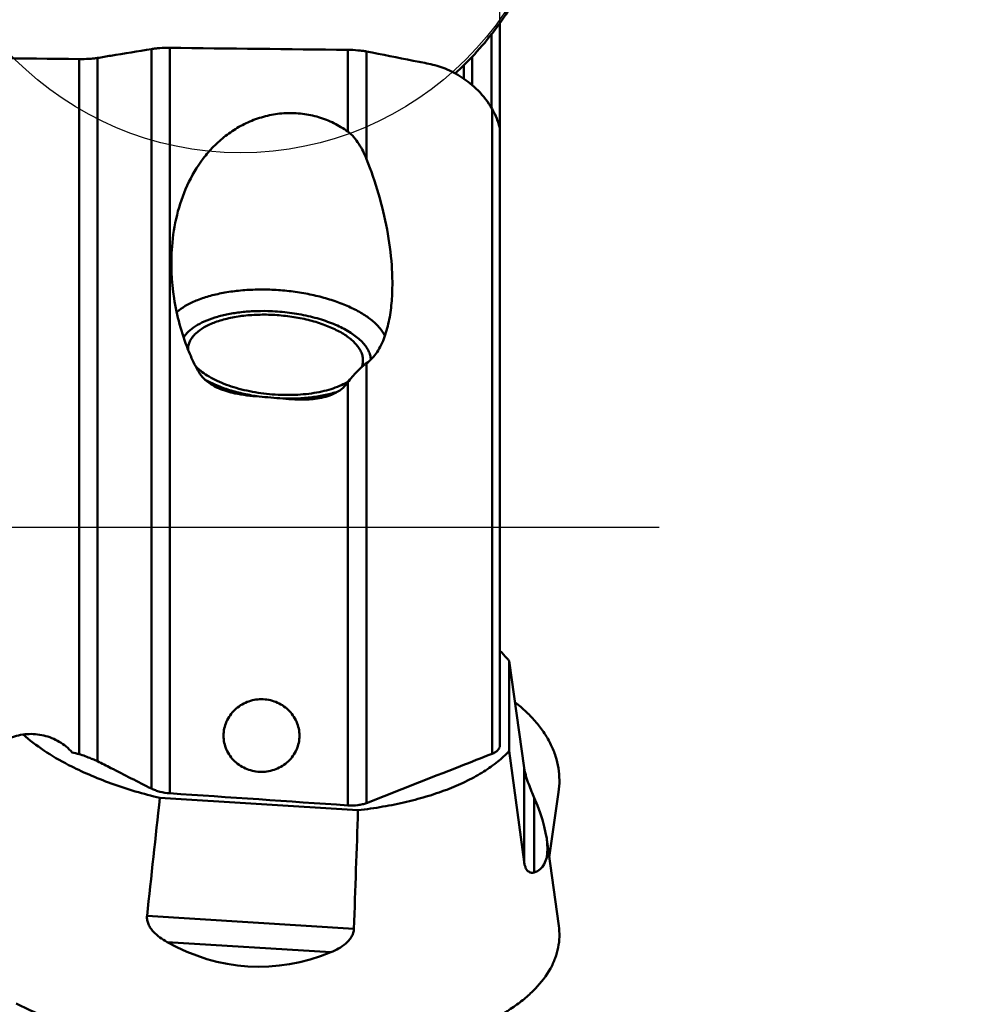
# Model space of a CAD drawing. Units: millimetres. Extents: x -232 to 92, y -27 to 86.
# Drawn here: x 41 to 58, y -9 to 10 of the extents above; entities that cross this region are included whole.
import ezdxf

# ---------------------------------------------------------------- set-up
doc = ezdxf.new("R2010")
doc.units = ezdxf.units.MM
doc.linetypes.add('CENTER', pattern=[50.8, 31.75, -6.35, 6.35, -6.35])
for name, color, linetype, lineweight in [('1', 4, 'Continuous', 50), ('2', 7, 'Continuous', 25), ('4', 2, 'CENTER', 25), ('cut', 1, 'Continuous', 25), ('nocut', 7, 'Continuous', 25)]:
    doc.layers.add(name, color=color, linetype=linetype, lineweight=lineweight)
doc.styles.add('simplex', font='txt.shx', dxfattribs={"height": 3.5})
doc.dimstyles.new('\\M+18352\\M+18373\\M+1815B - ISO-25', dxfattribs={"dimscale": 0, "dimtxt": 3.5, "dimasz": 3.5, "dimexe": 1.5, "dimexo": 0, "dimgap": 2.3, "dimtad": 1, "dimdsep": 46, "dimtxsty": 'simplex', "dimcen": 0.09, "dimclrd": 256, "dimclre": 256, "dimclrt": 256, "dimadec": 0, "dimazin": 0, "dimtfac": 1, "dimtofl": 0, "dimtmove": 0, "dimatfit": 3, "dimfxl": 1, "dimtolj": 1, "dimlwd": -1, "dimlwe": -1, "dimarcsym": 0})

# ---------------------------------------------------------------- blocks, each defined once
blk = doc.blocks.new('*D12')
at = {"layer": '2'}
for p, q in [((50.8, 13.05), (78.764, 13.05)), ((77.264, 9.55), (77.264, -13.05))]:
    blk.add_line(p, q, dxfattribs=at)
blk.add_solid([(76.68, 9.55), (77.847, 9.55), (77.264, 13.05)], dxfattribs=at)
at = {"layer": 'Defpoints', "color": 0}
for p in [(50.8, 13.05), (50.8, -13.05), (77.264, -13.05)]:
    blk.add_point(p, dxfattribs=at)
at = {"layer": '2', "insert": (73.214, -9.776), "char_height": 3.5, "attachment_point": 5, "rotation": 90, "style": 'simplex'}
blk.add_mtext('\\A1;%%C26.1 [%%C1.028"]', dxfattribs=at)
blk = doc.blocks.new('_None')
blk = doc.blocks.new('*D13')
at = {"layer": '2'}
for p, q in [((44.8, 19.05), (90.791, 19.05)), ((89.291, 15.55), (89.291, -19.05))]:
    blk.add_line(p, q, dxfattribs=at)
blk.add_solid([(88.708, 15.55), (89.875, 15.55), (89.291, 19.05)], dxfattribs=at)
at = {"layer": 'Defpoints', "color": 0}
for p in [(44.8, 19.05), (44.8, -19.05), (89.291, -19.05)]:
    blk.add_point(p, dxfattribs=at)
at = {"layer": '2', "insert": (85.241, -4.925), "char_height": 3.5, "attachment_point": 5, "rotation": 90, "style": 'simplex'}
blk.add_mtext('\\A1;%%C38.1 [%%C1.500"]', dxfattribs=at)

msp = doc.modelspace()

# ---------------------------------------------------------------- linework, layer by layer
at = {"layer": '1'}
for p, q in [((49.67878839, 9.49028411), (49.67878839, -4.10631802)), ((49.52093036, 7.89832032), (49.52093036, 9.27888434)), ((43.12469349, -4.91610453), (43.12469349, 9.00264772)), ((43.46884599, 9.02422061), (43.46884599, -5.00306209)), ((46.81701108, 7.44918408), (46.81701108, 8.98689229)), ((47.17033398, 8.95592008), (47.17033398, 6.93108877)), ((41.76254344, -4.26727929), (41.76254344, 8.81246821)), ((42.10669594, 8.83432372), (42.10669594, -4.39910878)), ((49.15785804, 8.85771384), (49.15785804, 8.32406021)), ((49, 8.69693408), (49, 8.44484299)), ((49.5321113, -4.25986071), (49.5321113, 7.87934389)), ((47.17033398, 3.0906605), (47.17033398, -5.18754283)), ((46.81701108, 2.72654934), (46.78650806, 2.68777699)), ((46.81118555, 2.73649627), (46.79937767, 2.72958511)), ((46.82172754, 2.74284221), (46.81118555, 2.73649627)), ((46.81701108, -5.23095555), (46.81701108, 2.72654934)), ((46.83778804, 2.75284871), (46.82172754, 2.74284221)), ((49.8533621, -4.20703957), (49.8533621, -2.51038187)), ((50.13609333, -4.52455071), (49.8533621, -2.51038187)), ((49.8533621, -4.20703957), (50.13609333, -6.29624278)), ((50.13609333, -6.29624278), (50.13609333, -4.52455071)), ((50.78455972, -4.98422744), (50.61014791, -6.20948394)), ((47.01070954, -5.32361602), (43.28260349, -5.09133546)), ((50.32636259, -6.49224257), (50.32636259, -5.09009731)), ((50.78798553, -7.49598541), (50.56347407, -5.87183908)), ((43.04130761, -7.31133892), (46.93428845, -7.55389205)), ((43.4185025, -7.80346229), (46.49946939, -7.99542269))]:
    msp.add_line(p, q, dxfattribs=at)
for centre, major_axis, ratio, start_param, end_param in [((557.89302947, 0), (-1468.59246819, 17.52157507), 0.0020983005, -1.2153301402, -1.2128971851), ((557.89302947, 0), (-1366.1908924, 16.29983593), 0.0020983005, -1.1833652417, -1.1808347812), ((190.91005541, 0), (-254.41536458, 15.86734124), 0.0316232254, 0.9627028743, 0.9648328717), ((54.66541898, 0), (-61.74151038, 14.94957678), 0.1149985943, 1.3860574897, 1.3881826906), ((90.56094623, 0), (-254.41536458, 15.86734124), 0.0316232254, 1.3865960785, 1.3999712442), ((46.18745845, -1.54885215), (4.25501829, -4.8780142), 0.2206755805, -0.0914698457, 0.5870432797), ((45.27016615, -1.90915892), (-0.25557472, -6.3561667), 0.7290170298, -0.3553235085, 0.3231896169)]:
    msp.add_ellipse(centre, major_axis=major_axis, ratio=ratio, start_param=start_param, end_param=end_param, dxfattribs=at)
for points, knots in [([(40.58230987, 17.22750876), (40.72073635, 17.36627326), (41.01139924, 17.63036553), (41.48389428, 17.98166172), (41.98857669, 18.28488016), (42.69699669, 18.62082559), (43.63927365, 18.90758495), (44.61938457, 19.00417473), (45.40221151, 18.96556633), (45.98421073, 18.87904154), (46.55493929, 18.73570548), (47.29295736, 18.47105559), (48.16170865, 18.00566849), (49.07437805, 17.25463044), (49.82347434, 16.33969345), (50.28752741, 15.46903422), (50.55146675, 14.72936613), (50.69444115, 14.15726587), (50.78074759, 13.57387156), (50.81925668, 12.78917535), (50.72293792, 11.80687241), (50.43693026, 10.86228312), (50.10177216, 10.15203152), (49.7993096, 9.64612221), (49.44888461, 9.17247176), (49.1853811, 8.88102506), (49.04692153, 8.74222739)], [0, 0, 0, 0, 0.0312643803, 0.0625233039, 0.0937735867, 0.1250184374, 0.1874173728, 0.249804988, 0.2810358706, 0.3122682073, 0.3435034007, 0.3747427467, 0.4371627618, 0.4996102694, 0.5620874975, 0.6245921487, 0.6558904461, 0.6871928966, 0.7184982115, 0.7498049891, 0.8123420177, 0.8748676194, 0.9061608503, 0.937447083, 0.9687281446, 1, 1, 1, 1]), ([(42.10669594, 8.83432372), (42.19137489, 8.84839619), (42.5306738, 8.90470721), (42.87001924, 8.96073777), (43.12469349, 9.00264772)], [0, 0, 0, 0, 0.2495793668, 1, 1, 1, 1]), ([(43.46884599, 9.02422061), (43.40653467, 9.02491514), (43.31607095, 9.02294253), (43.20138153, 9.01348176), (43.14905068, 9.00665601), (43.12469349, 9.00264772)], [0, 0, 0, 0, 0.5416076772, 0.7854539715, 1, 1, 1, 1]), ([(47.17033398, 8.95592008), (47.14561276, 8.96076264), (47.09220138, 8.96924512), (46.97451024, 8.98197805), (46.8813174, 8.98617516), (46.81701108, 8.98689229)], [0, 0, 0, 0, 0.2128476479, 0.4566205359, 1, 1, 1, 1]), ([(48.34131598, 8.72552698), (48.24393188, 8.74477865), (47.8536551, 8.82183302), (47.46330785, 8.89853035), (47.17033398, 8.95592008)], [0, 0, 0, 0, 0.2495377362, 1, 1, 1, 1]), ([(42.10669594, 8.83432372), (42.08239429, 8.83028512), (42.03014407, 8.82339141), (41.91545739, 8.81379724), (41.82493407, 8.81177726), (41.76254344, 8.81246821)], [0, 0, 0, 0, 0.2140979782, 0.4577406896, 1, 1, 1, 1]), ([(49.5321113, 7.87934389), (49.46021239, 8.00361822), (49.28913434, 8.22313785), (49.02664205, 8.43571567), (48.81090898, 8.56164278), (48.60582541, 8.65635585), (48.44668562, 8.70469667), (48.34131598, 8.72552698)], [0, 0, 0, 0, 0.2869163203, 0.5490114171, 0.6701921184, 0.7853559808, 1, 1, 1, 1]), ([(43.51236476, 5.28911255), (43.52787478, 5.48674169), (43.58853961, 5.8791759), (43.77942874, 6.44275869), (44.03136091, 6.871533), (44.29040984, 7.17207715), (44.51475489, 7.3728223), (44.76731498, 7.54236855), (45.04510947, 7.67459318), (45.34294315, 7.76343502), (45.6532628, 7.80376662), (45.96649178, 7.7923336), (46.27203646, 7.7285584), (46.5595638, 7.61497415), (46.73495749, 7.50864185), (46.81701108, 7.44918408)], [0, 0, 0, 0, 0.1228681283, 0.2448749585, 0.3668219379, 0.4282771279, 0.4902318058, 0.5528401205, 0.6161792313, 0.6801970245, 0.7446797785, 0.8092714599, 0.8735585623, 0.9371944198, 1, 1, 1, 1]), ([(49.5321113, 7.87934389), (49.54285512, 7.86077363), (49.58345949, 7.786355), (49.61676676, 7.7079612), (49.63718372, 7.64803679)], [0, 0, 0, 0, 0.2531134527, 1, 1, 1, 1]), ([(49.67878839, 7.50636596), (49.67878839, 7.50863155), (49.67794258, 7.51450365), (49.67564713, 7.52514654), (49.67186508, 7.53951418), (49.66454743, 7.56476076), (49.6529179, 7.60134904), (49.64269774, 7.63185298), (49.63718372, 7.64803679)], [0, 0, 0, 0, 0.045970168, 0.1196903715, 0.221141779, 0.3472306517, 0.6530836076, 1, 1, 1, 1]), ([(46.81701108, 7.44918408), (46.85914967, 7.41864956), (46.93559793, 7.34530301), (47.02935681, 7.21751783), (47.10746707, 7.07821663), (47.1506572, 6.98066718), (47.17033398, 6.93108877)], [0, 0, 0, 0, 0.2461297257, 0.4960805206, 0.7477133604, 1, 1, 1, 1]), ([(47.17033398, 6.93108877), (47.25542518, 6.71668955), (47.4059443, 6.28101094), (47.56803248, 5.61225574), (47.64378764, 5.04746325), (47.66117536, 4.59818232), (47.65358987, 4.37563851), (47.64495154, 4.26557473)], [0, 0, 0, 0, 0.2536187315, 0.5059489926, 0.7554929272, 0.8786128608, 1, 1, 1, 1]), ([(43.81118681, 3.34961661), (43.74906742, 3.5043106), (43.64433886, 3.82069192), (43.5087262, 4.46612182), (43.48681186, 4.96351677), (43.51236476, 5.28911255)], [0, 0, 0, 0, 0.2530197238, 0.5042877431, 1, 1, 1, 1]), ([(43.598339, 4.05099003), (43.64867098, 4.09460192), (43.76627808, 4.17609121), (43.97062057, 4.27494181), (44.20949798, 4.35624983), (44.47753375, 4.41816902), (44.76871217, 4.4593218), (45.07635024, 4.4787308), (45.39334741, 4.47593088), (45.71235599, 4.45097556), (46.02597531, 4.40444423), (46.3269385, 4.33742504), (46.60829804, 4.25148695), (46.86361244, 4.14861672), (47.08711071, 4.03117231), (47.27388705, 3.90162024), (47.41983876, 3.762679), (47.49190607, 3.65886665), (47.5181378, 3.60677364)], [0, 0, 0, 0, 0.0469455479, 0.100203107, 0.1595791634, 0.2244406001, 0.2938468587, 0.3666426834, 0.4415294573, 0.5171257241, 0.5920227735, 0.6648387628, 0.7342742388, 0.7991726478, 0.8585915909, 0.9118952879, 0.9588863455, 1, 1, 1, 1]), ([(47.64495154, 4.26557473), (47.63572584, 4.14802724), (47.61378271, 3.97350451), (47.56302509, 3.74741107), (47.51375663, 3.58649466), (47.45164771, 3.43564219), (47.37523828, 3.29864122), (47.28339118, 3.18050503), (47.2094617, 3.1167046), (47.17033398, 3.0906605)], [0, 0, 0, 0, 0.2710807492, 0.4032834317, 0.5323850319, 0.6575240857, 0.7776865144, 0.8919371114, 1, 1, 1, 1]), ([(45.31240669, 4.07121517), (45.22250819, 4.07347402), (45.0454002, 4.07184375), (44.7864973, 4.050656), (44.54292174, 4.01125544), (44.32017708, 3.95454328), (44.12320493, 3.88179993), (43.95622989, 3.7944667), (43.822837, 3.69426303), (43.75446795, 3.61504512), (43.72858459, 3.57428106)], [0, 0, 0, 0, 0.1570946214, 0.3091023658, 0.4533844463, 0.5876314978, 0.7100179192, 0.8194068652, 0.9156463127, 1, 1, 1, 1]), ([(43.81366401, 3.37673267), (43.81556363, 3.40093681), (43.82483342, 3.44992672), (43.85444105, 3.52060515), (43.89926659, 3.58830713), (43.98195435, 3.67750084), (44.12359591, 3.77687357), (44.33413783, 3.87101471), (44.58537494, 3.94246059), (44.86842547, 3.98862834), (45.17317684, 4.0078517), (45.48846108, 3.99936453), (45.80266865, 3.96346534), (46.10422501, 3.9014852), (46.38206826, 3.81575314), (46.62622884, 3.70937544), (46.82801652, 3.5862036), (46.96069851, 3.46780512), (47.0358886, 3.36762744), (47.0751432, 3.2941499), (47.09909618, 3.2198561), (47.10458644, 3.16957932), (47.10458644, 3.14508327)], [0, 0, 0, 0, 0.0188184674, 0.0383002959, 0.0590232154, 0.0814270546, 0.1322346256, 0.1917598853, 0.2595098396, 0.3341153699, 0.4136500213, 0.4958466434, 0.578269163, 0.6584675563, 0.734131684, 0.8032584472, 0.8643569599, 0.9167425504, 0.9398423648, 0.9611373645, 0.9810129654, 1, 1, 1, 1]), ([(47.25359107, 3.15744217), (47.25195399, 3.18566416), (47.24194481, 3.24353149), (47.20842814, 3.32821021), (47.15685084, 3.41158348), (47.08793749, 3.49289099), (47.00245674, 3.57148274), (46.86232407, 3.67552932), (46.6499587, 3.79214), (46.35680341, 3.90563111), (46.02760793, 3.99306801), (45.67561139, 4.05087302), (45.43408346, 4.06815785), (45.31240669, 4.07121517)], [0, 0, 0, 0, 0.0371061999, 0.0763836964, 0.1188544671, 0.1652145905, 0.2158603145, 0.2709405175, 0.3939737573, 0.5324201622, 0.6826895734, 0.8402377926, 1, 1, 1, 1]), ([(44.01330994, 2.92470345), (43.99412151, 2.95901071), (43.91994634, 3.09729954), (43.85500892, 3.24048777), (43.81118681, 3.34961661)], [0, 0, 0, 0, 0.2505220731, 1, 1, 1, 1]), ([(46.79937767, 2.72958511), (46.75518516, 2.70409536), (46.65862986, 2.65702105), (46.50048517, 2.60003458), (46.3245141, 2.55410289), (46.06434413, 2.50767896), (45.71640809, 2.48323166), (45.29081565, 2.5044552), (44.94000204, 2.56353631), (44.67429033, 2.63547876), (44.49145437, 2.69910858), (44.32518987, 2.7720966), (44.17826916, 2.85324007), (44.05316729, 2.94117249), (43.98184962, 3.00698656), (43.95111669, 3.04080658)], [0, 0, 0, 0, 0.0508183258, 0.1066902311, 0.1672053677, 0.2317528337, 0.3697290666, 0.5135460604, 0.6553428843, 0.7231042182, 0.7875750264, 0.8479991185, 0.903769179, 0.9544797201, 1, 1, 1, 1]), ([(47.17033398, 3.0906605), (47.15543164, 3.08074124), (47.12556517, 3.05819863), (47.06558545, 3.00623489), (46.99045464, 2.93140957), (46.90209019, 2.83289391), (46.8450902, 2.76277372), (46.81701108, 2.72654934)], [0, 0, 0, 0, 0.1055183867, 0.2201871178, 0.4676144466, 0.7298471764, 1, 1, 1, 1]), ([(47.1035475, 3.11854032), (47.10288003, 3.11003575), (47.09889405, 3.07579371), (47.08963729, 3.04220651), (47.08017424, 3.01806998)], [0, 0, 0, 0, 0.2475829471, 1, 1, 1, 1]), ([(44.54166302, 2.56057927), (44.48923915, 2.57666465), (44.38603754, 2.61435582), (44.24018264, 2.69115138), (44.10981831, 2.79147756), (44.03982341, 2.87729964), (44.01330994, 2.92470345)], [0, 0, 0, 0, 0.2509693999, 0.5015417977, 0.7514171008, 1, 1, 1, 1]), ([(44.13139611, 2.77991292), (44.20128464, 2.74065501), (44.35277777, 2.6680869), (44.59832804, 2.57979514), (44.86678185, 2.50912335), (45.05389355, 2.47546488), (45.14978329, 2.46187152)], [0, 0, 0, 0, 0.2242586164, 0.4687377047, 0.729052377, 1, 1, 1, 1]), ([(46.78650806, 2.68777699), (46.7526005, 2.64531446), (46.6691721, 2.57234604), (46.52362647, 2.49574141), (46.36688446, 2.44515901), (46.25887667, 2.42575551), (46.20455181, 2.41889485)], [0, 0, 0, 0, 0.2488279383, 0.498784093, 0.7492635421, 1, 1, 1, 1]), ([(45.14978362, 2.46187149), (44.9960985, 2.47485731), (44.79048253, 2.49486814), (44.59081353, 2.54549826), (44.54166302, 2.56057927)], [0, 0, 0, 0, 0.7499955249, 1, 1, 1, 1]), ([(46.20455181, 2.41889485), (46.15400947, 2.41251187), (45.95057366, 2.39683048), (45.74648947, 2.4114897), (45.59426437, 2.42433686)], [0, 0, 0, 0, 0.250079942, 1, 1, 1, 1]), ([(45.59426466, 2.42433684), (45.68820848, 2.42172295), (45.87317035, 2.42319966), (46.14315822, 2.44583766), (46.39609592, 2.4882771), (46.55624885, 2.5309344), (46.63172944, 2.5558752)], [0, 0, 0, 0, 0.2683970114, 0.5276893029, 0.7729727097, 1, 1, 1, 1]), ([(49.8533621, -2.51038187), (49.84013156, -2.49435408), (49.78475098, -2.42921349), (49.72571878, -2.36720378), (49.67944293, -2.3219714)], [0, 0, 0, 0, 0.2430959498, 1, 1, 1, 1]), ([(45.19472037, -4.60014012), (45.14850887, -4.60014012), (45.05596728, -4.5916092), (44.92228464, -4.55358927), (44.79846869, -4.49151746), (44.68929456, -4.40738277), (44.59910052, -4.30403886), (44.53167389, -4.18521626), (44.48997082, -4.05545929), (44.47587436, -3.91995355), (44.49001621, -3.78424461), (44.53172487, -3.65389564), (44.59910686, -3.53415259), (44.68923076, -3.429676), (44.79835006, -3.34436475), (44.92215869, -3.28126602), (45.05588586, -3.2425467), (45.14850183, -3.23384894), (45.19472037, -3.23384894)], [0, 0, 0, 0, 0.0632555723, 0.1263626787, 0.1892001838, 0.2516981707, 0.3138517062, 0.375721923, 0.4374223972, 0.4990934112, 0.5608714034, 0.6228628247, 0.6851289426, 0.7476849638, 0.8105073872, 0.873545961, 0.9367347859, 1, 1, 1, 1]), ([(45.19472037, -3.23384894), (45.24093889, -3.23384894), (45.33355484, -3.2425467), (45.467282, -3.281266), (45.59109062, -3.34436472), (45.70020993, -3.42967595), (45.79033383, -3.53415253), (45.85771585, -3.6538956), (45.89942453, -3.7842446), (45.91356637, -3.91995357), (45.89946991, -4.05545931), (45.85776684, -4.18521627), (45.79034021, -4.30403886), (45.70014617, -4.40738277), (45.59097205, -4.49151746), (45.46715611, -4.55358926), (45.33347347, -4.5916092), (45.24093187, -4.60014012), (45.19472037, -4.60014012)], [0, 0, 0, 0, 0.0632651944, 0.1264540173, 0.1894925884, 0.2523150087, 0.3148710241, 0.3771371405, 0.4391286065, 0.5009065997, 0.5625776117, 0.6242780814, 0.6861482965, 0.7483018302, 0.8107998133, 0.8736373139, 0.9367444153, 1, 1, 1, 1]), ([(50.78455763, -4.98422749), (50.79530694, -4.90870479), (50.80577449, -4.75644891), (50.78653688, -4.52811705), (50.73238725, -4.30338879), (50.64379008, -4.08382169), (50.52146816, -3.87075212), (50.36632537, -3.66537449), (50.17941026, -3.46879192), (50.03847187, -3.34781155), (49.96348767, -3.2889422)], [0, 0, 0, 0, 0.1158142868, 0.2306807444, 0.3465830733, 0.46542991, 0.5889300041, 0.7185066039, 0.8552664624, 1, 1, 1, 1]), ([(39.80383921, -4.92088814), (39.80383937, -4.87012391), (39.81173959, -4.76818652), (39.84678057, -4.61861376), (39.90425153, -4.47515623), (40.00918893, -4.29613248), (40.19018198, -4.10299631), (40.42112194, -3.97084132), (40.62363935, -3.90925789), (40.78165407, -3.88627896), (40.94142093, -3.8874651), (41.1509303, -3.92099357), (41.39847486, -4.02114082), (41.56387977, -4.15602849), (41.63420482, -4.23328687)], [0, 0, 0, 0, 0.0607524075, 0.1217908836, 0.1831857049, 0.2449720301, 0.3693646953, 0.4950506468, 0.55840446, 0.6218796322, 0.6853930241, 0.7488600615, 0.8749720807, 1, 1, 1, 1]), ([(41.56700771, -4.47152232), (41.40587996, -4.38815412), (41.10711853, -4.21501011), (40.83114159, -4.00650537), (40.7093101, -3.89794899)], [0, 0, 0, 0, 0.526463876, 1, 1, 1, 1]), ([(47.01070954, -5.32361602), (47.16790356, -5.30507764), (47.4748004, -5.26079211), (47.91978149, -5.17046216), (48.3361416, -5.0584224), (48.71961881, -4.92581597), (49.06632904, -4.77397765), (49.37281836, -4.60434913), (49.63595489, -4.41857518), (49.78710202, -4.27905189), (49.8533621, -4.20703957)], [0, 0, 0, 0, 0.1526811614, 0.298925648, 0.4377375477, 0.568288007, 0.6899593299, 0.8024014248, 0.9056056202, 1, 1, 1, 1]), ([(49.5321113, -4.25986071), (49.33537364, -4.33722413), (48.54819855, -4.64666537), (47.76090248, -4.95579877), (47.17033398, -5.18754283)], [0, 0, 0, 0, 0.2499396079, 1, 1, 1, 1]), ([(49.5321113, -4.25986071), (49.55377818, -4.25134061), (49.59281874, -4.23268196), (49.64072096, -4.19606525), (49.67156197, -4.15352933), (49.67878839, -4.1214013), (49.67878839, -4.10631802)], [0, 0, 0, 0, 0.3112078621, 0.5749368755, 0.7983825155, 1, 1, 1, 1]), ([(41.76254344, -4.26727929), (41.80225627, -4.27779246), (41.87957071, -4.30253911), (41.95406416, -4.33482908), (41.98978213, -4.35271663)], [0, 0, 0, 0, 0.5069986359, 1, 1, 1, 1]), ([(41.98978213, -4.35271663), (42.00033217, -4.35594046), (42.04021272, -4.36896308), (42.0791344, -4.38508509), (42.10669594, -4.39910878)], [0, 0, 0, 0, 0.2629343881, 1, 1, 1, 1]), ([(42.10669594, -4.39910878), (42.19145455, -4.44223515), (42.53069058, -4.61475698), (42.87005961, -4.78701726), (43.12469349, -4.91610453)], [0, 0, 0, 0, 0.2498771009, 1, 1, 1, 1]), ([(41.56700771, -4.47152232), (41.69257937, -4.53649364), (41.95590965, -4.66044177), (42.52303789, -4.88381259), (42.97307595, -5.01626154), (43.28260349, -5.09133546)], [0, 0, 0, 0, 0.2320601893, 0.4772291475, 1, 1, 1, 1]), ([(50.13609333, -4.52455071), (50.13965151, -4.54990905), (50.14964607, -4.60189999), (50.17691427, -4.70469631), (50.21916903, -4.82728315), (50.27327407, -4.96344617), (50.30925531, -5.04929489), (50.32636259, -5.09009731)], [0, 0, 0, 0, 0.1284310843, 0.265157598, 0.533151982, 0.7780955764, 1, 1, 1, 1]), ([(43.12469349, -4.91610453), (43.14870097, -4.92827518), (43.2006221, -4.95028794), (43.31460974, -4.9847754), (43.40625894, -4.99878835), (43.46884599, -5.00306209)], [0, 0, 0, 0, 0.2262610992, 0.4726606654, 1, 1, 1, 1]), ([(46.81701108, -5.23095555), (46.8806155, -5.23527086), (46.97438234, -5.2337283), (47.09222374, -5.21331758), (47.14574741, -5.19719081), (47.17033398, -5.18754283)], [0, 0, 0, 0, 0.5337871046, 0.7788527769, 1, 1, 1, 1]), ([(50.32636259, -6.49224257), (50.3101286, -6.4976829), (50.28319633, -6.50168256), (50.24736825, -6.49372817), (50.21944441, -6.47890502), (50.19226668, -6.45309537), (50.16747034, -6.41407907), (50.14732264, -6.36049335), (50.13919107, -6.31912438), (50.13609333, -6.29624278)], [0, 0, 0, 0, 0.16264926, 0.2490481163, 0.3452058208, 0.4591939557, 0.6011531323, 0.7806462762, 1, 1, 1, 1]), ([(43.4185025, -7.80346229), (43.37094433, -7.77679694), (43.27848782, -7.71825283), (43.17478006, -7.62788742), (43.10626003, -7.54214737), (43.06562754, -7.47048112), (43.04078567, -7.39245614), (43.03844854, -7.33783632), (43.04130761, -7.31133892)], [0, 0, 0, 0, 0.2503952544, 0.501358759, 0.6272398888, 0.7529313163, 0.8776064782, 1, 1, 1, 1]), ([(40.58230987, -8.95874171), (40.8052612, -9.07409769), (41.28212472, -9.28787306), (42.04654739, -9.55056131), (42.87330802, -9.76290948), (43.74376952, -9.92003327), (44.63836712, -10.01837907), (45.53690651, -10.05570788), (46.41912128, -10.03118984), (47.26513636, -9.94542627), (48.056051, -9.80039029), (48.77417863, -9.59937292), (49.3135706, -9.38309174), (49.69246134, -9.18327254), (49.94091577, -9.02682574), (50.16040574, -8.86029587), (50.40466573, -8.63361651), (50.59880997, -8.38227693), (50.72459517, -8.1118426), (50.78237849, -7.90892674), (50.80536449, -7.70226941), (50.79742579, -7.56429889), (50.78798312, -7.49598533)], [0, 0, 0, 0, 0.0652784979, 0.1356298178, 0.209968699, 0.2870340464, 0.3654588132, 0.4438247028, 0.5207155145, 0.594770953, 0.6647428752, 0.7295593601, 0.7884036401, 0.8154433698, 0.8408588146, 0.8646757505, 0.8869660529, 0.9274499536, 0.9461709294, 0.9642537154, 0.982066409, 1, 1, 1, 1]), ([(46.93428845, -7.55389205), (46.93335347, -7.58056808), (46.9234494, -7.63440479), (46.88857648, -7.70860517), (46.83925749, -7.77465095), (46.76096538, -7.85118368), (46.6477509, -7.92806047), (46.54952214, -7.97482006), (46.49946939, -7.99542269)], [0, 0, 0, 0, 0.1228880477, 0.2482137388, 0.3743519949, 0.5003683486, 0.7508063758, 1, 1, 1, 1])]:
    msp.add_open_spline(points, degree=3, knots=knots, dxfattribs=at)
for points in [[(48.83863199, 8.54324093), (48.90963592, 8.60788192), (48.97910734, 8.6742476), (49.04692153, 8.74222739)], [(43.81262507, 3.35018973), (43.81262507, 3.35904415), (43.81297122, 3.36790539), (43.81366401, 3.37673267)], [(47.10458644, 3.14508327), (47.10458644, 3.13622884), (47.10424029, 3.1273676), (47.1035475, 3.11854032)], [(43.28260349, -5.09133546), (43.20156698, -5.83127065), (43.12116053, -6.57127506), (43.04130761, -7.31133892)], [(46.93428845, -7.55389205), (46.96034461, -6.81048689), (46.98584405, -6.06706195), (47.01070954, -5.32361602)]]:
    msp.add_open_spline(points, degree=3, dxfattribs=at)
at = {"layer": '4'}
msp.add_line((52.67878839, 0), (0, 0), dxfattribs=at)
at = {"layer": 'cut'}
msp.add_circle((44.8, 13.05), 6, dxfattribs=at)
at = {"layer": 'nocut'}
for q in [(49.67878839, 14.93178881), (0, 0)]:
    msp.add_line((49.67878839, 0), q, dxfattribs=at)

# ---------------------------------------------------------------- dimensions: what is measured, and where the dimension line sits
at = {"layer": '2'}
for base, p1, p2, picture, middle in [((89.2911751213, -19.05), (44.8, 19.05), (44.8, -19.05), '*D13', (89.2911751213, -4.925)), ((77.263712921, -13.05), (50.7996139566, 13.05), (50.7996139566, -13.05), '*D12', (77.263712921, -9.7759946514))]:
    dim = msp.add_linear_dim(base=base, p1=p1, p2=p2, angle=90, text='%%C<>', dimstyle='\\M+18352\\M+18373\\M+1815B - ISO-25', override={"dimscale": 1, "dimdec": 8, "dimblk2": 'None', "dimsah": 1, "dimse2": 1}, dxfattribs=at)
    dim.commit()
    dim.dimension.update_dxf_attribs({"geometry": picture, "text_midpoint": middle, "dimtype": 160})

doc.saveas('drawing.dxf')
